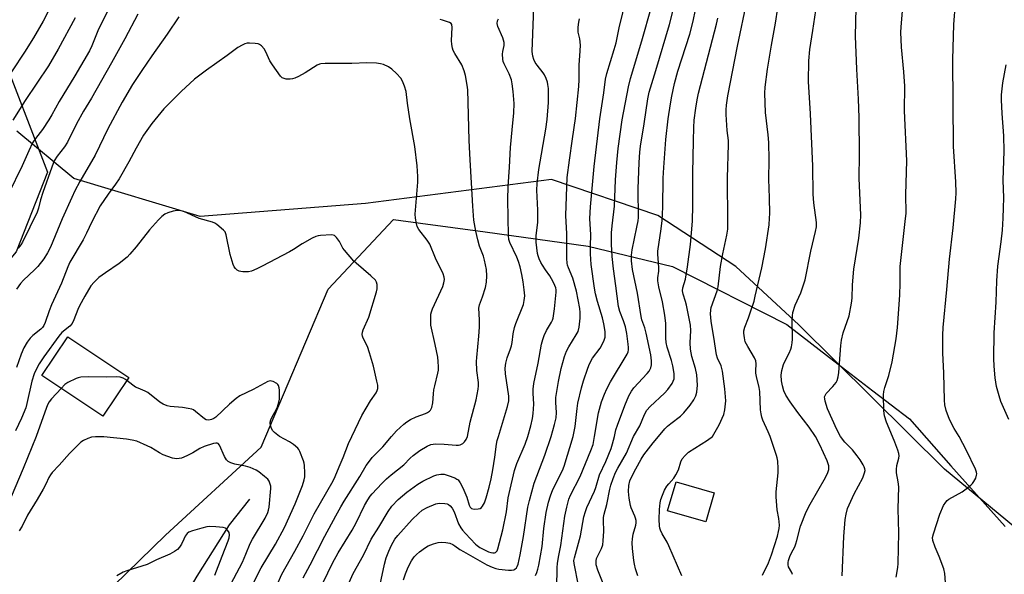
# Model space of a CAD drawing. Units: inches. Extents: x 1243770 to 1249770, y 569452 to 573452.
# Drawn here: x 1246712 to 1247062, y 572951 to 573148 of the extents above; entities that cross this region are included whole.
import ezdxf

# ---------------------------------------------------------------- set-up
doc = ezdxf.new("R2010")
doc.units = ezdxf.units.IN
doc.header["$MEASUREMENT"] = 0
for name, color, linetype in [('BLDG-Footprint', 5, 'Continuous'), ('HYDRO-Single Line Stream', 4, 'Continuous'), ('NTRL-Farm Land', 3, 'Continuous'), ('NTRL-Trees', 3, 'Continuous'), ('Undefined', 1, 'Continuous')]:
    doc.layers.add(name, color=color, linetype=linetype)

msp = doc.modelspace()

# ---------------------------------------------------------------- linework, layer by layer
at = {"layer": 'BLDG-Footprint'}
for points, elevation in [([(1246750.58, 573020.93), (1246741.35, 573007.16), (1246719.63, 573021.72), (1246728.87, 573035.49)], 634.35), ([(1246958.98, 572979.97), (1246956, 572969.62), (1246942.44, 572973.52), (1246945.42, 572983.86)], 659.12)]:
    msp.add_lwpolyline(points, close=True, dxfattribs=dict(at, elevation=elevation))
at = {"layer": 'HYDRO-Single Line Stream'}
msp.add_lwpolyline([(1246793.49, 572977.68), (1246786.3, 572968.57), (1246774.79, 572950.26), (1246769.01, 572940.38), (1246762.99, 572929.6), (1246758.34, 572920.45), (1246755.32, 572913.51), (1246752.27, 572903.49), (1246750.11, 572898.16), (1246747.7, 572893.37), (1246745.01, 572889.56), (1246741.91, 572886.15), (1246738.64, 572883.51), (1246735.35, 572879.71), (1246729.85, 572872.42), (1246715.59, 572851.57), (1246709.91, 572843.92)], dxfattribs=at)
at = {"layer": 'NTRL-Farm Land'}
msp.add_polyline3d([(1247085.45, 572951.67, 0), (1247041.02, 572988.36, 0), (1246989.13, 573039.71, 0), (1246966.7, 573060.48, 0), (1246938.91, 573078.66, 0), (1246901.13, 573091.48, 0), (1246834.89, 573082.94, 0), (1246775.96, 573078.33, 0), (1246730.96, 573091.88, 0), (1246710.65, 573108.64, 0)], dxfattribs=at)
at = {"layer": 'NTRL-Trees'}
msp.add_lwpolyline([(1246694.75, 573047.16), (1246675.2, 573046.98), (1246667.6, 573058.25), (1246657.61, 573079.52), (1246643.29, 573093.41), (1246620.72, 573102.52), (1246614.21, 573115.11), (1246614.64, 573122.49), (1246638.08, 573140.28), (1246661.52, 573180.65), (1246677.14, 573219.71), (1246683.62, 573231.88), (1246694.82, 573238.87), (1246721.45, 573234.05), (1246732.76, 573224.12), (1246731.4, 573211.03), (1246707.53, 573164.59), (1246704.05, 573139.41), (1246721.56, 573094.04), (1246710.48, 573065.75)], close=True, dxfattribs=at)
msp.add_lwpolyline([(1246692.65, 572895.63), (1246718.11, 572920.44), (1246722.12, 572924.35), (1246763.64, 572964.8), (1246797.69, 572996.16), (1246821.52, 573052.4), (1246844.87, 573077.21), (1246854.47, 573075.93), (1246877.49, 573072.87), (1246914.12, 573067.8), (1246944.15, 573060.56), (1246984.82, 573039.89), (1247001.65, 573026.92), (1247015.48, 573016.26), (1247028.51, 573006.22), (1247043.33, 572989.57), (1247062.61, 572967.92)], dxfattribs=at)
at = {"layer": 'Undefined'}
for points, elevation in [([(1246923.48, 573000), (1246924.02, 573002.35), (1246924.57, 573004.04), (1246927.21, 573011.02), (1246928.66, 573014.43), (1246929.62, 573016.11), (1246930.43, 573017.26), (1246935.09, 573022.39), (1246935.81, 573023.28), (1246936.4, 573024.43), (1246936.63, 573025.53), (1246936.68, 573026.91), (1246936.4, 573029), (1246934.83, 573036.79), (1246934.3, 573038.63), (1246933.25, 573041.55), (1246932.97, 573042.69), (1246931.66, 573051.01), (1246929.91, 573059.39), (1246929.58, 573062.55), (1246929.58, 573064.49), (1246929.79, 573066.48), (1246931.51, 573074.48), (1246931.94, 573076.79), (1246932.07, 573077.93), (1246931.95, 573088.18), (1246932.27, 573097.48), (1246932.5, 573101.22), (1246932.77, 573103.33), (1246934.1, 573111.36), (1246935.39, 573120.19), (1246935.85, 573122.61), (1246938.25, 573130.32), (1246943.13, 573146.72), (1246946.37, 573159.93)], 652), ([(1246724.03, 573155.67), (1246720.02, 573147.81), (1246716.63, 573141.91), (1246713.37, 573136.8), (1246704.47, 573123.58)], 648), ([(1246745.32, 573156.06), (1246740.48, 573146.49), (1246739.55, 573144.37), (1246737.43, 573139.08), (1246736.51, 573137.28), (1246731.34, 573128.44), (1246725.79, 573119.31), (1246723.15, 573114.51), (1246722.1, 573112.75), (1246719.88, 573109.26), (1246717.28, 573106.05), (1246716.31, 573104.59), (1246714.92, 573101.71), (1246712.63, 573096.35), (1246707.77, 573086.32)], 644), ([(1246908.81, 573000), (1246909.46, 573003.51), (1246910.21, 573009.96), (1246910.51, 573011.88), (1246911.79, 573017.27), (1246912.51, 573019.81), (1246913.98, 573024.3), (1246914.63, 573025.9), (1246915.71, 573027.83), (1246918.35, 573031.47), (1246919.13, 573032.68), (1246919.84, 573034.27), (1246920.14, 573035.39), (1246920.2, 573036.24), (1246920.15, 573037.34), (1246919.75, 573040.09), (1246919.26, 573042.26), (1246917.44, 573048.07), (1246916.74, 573050.78), (1246916.38, 573052.75), (1246915.2, 573061.25), (1246914.95, 573065.01), (1246914.92, 573067.91), (1246915.03, 573071.77), (1246914.73, 573077.65), (1246914.92, 573081.7), (1246916.27, 573096.06), (1246918.34, 573113.09), (1246919.69, 573122.33), (1246920.28, 573127.15), (1246920.76, 573129.18), (1246923.45, 573137.8), (1246924.09, 573140.13), (1246925.15, 573145.44), (1246927.74, 573156.26)], 648), ([(1246930.25, 573000), (1246932.55, 573003.8), (1246934.17, 573007.86), (1246935.04, 573009.4), (1246936.19, 573010.68), (1246941.32, 573015.42), (1246942.55, 573016.68), (1246944.05, 573018.89), (1246944.45, 573019.67), (1246944.7, 573020.48), (1246944.78, 573021.27), (1246944.76, 573022.36), (1246944.34, 573025.1), (1246943.81, 573026.98), (1246942.28, 573031.79), (1246941.9, 573033.39), (1246941.78, 573034.93), (1246941.78, 573040.16), (1246941.46, 573043.21), (1246940.64, 573047.87), (1246939.3, 573053.31), (1246938.97, 573055.37), (1246939, 573056.49), (1246939.25, 573058.85), (1246939.27, 573060.01), (1246939.21, 573061.76), (1246938.93, 573064.88), (1246938.94, 573065.92), (1246940.14, 573073.96), (1246940.45, 573076.89), (1246940.68, 573081.67), (1246940.85, 573092), (1246941.05, 573095.76), (1246941.78, 573105.7), (1246942.67, 573113.03), (1246943.44, 573118.43), (1246943.93, 573121.11), (1246944.92, 573125.68), (1246946.08, 573130.01), (1246950.29, 573143.26), (1246951.47, 573147.86), (1246953.22, 573156.07)], 654), ([(1246958.37, 573000), (1246960.77, 573004.07), (1246962.42, 573007.75), (1246962.81, 573009.44), (1246963.12, 573012.64), (1246963.08, 573014.08), (1246962.83, 573016.94), (1246962.02, 573023.29), (1246961.5, 573025.18), (1246960.24, 573027.82), (1246959.87, 573029.08), (1246958.91, 573035.34), (1246957.95, 573040.97), (1246957.78, 573042.43), (1246957.73, 573043.59), (1246957.8, 573045.03), (1246957.97, 573045.88), (1246960.03, 573051.88), (1246960.41, 573053.24), (1246961.31, 573060.51), (1246962.13, 573065.01), (1246963.52, 573071.69), (1246963.82, 573073.8), (1246963.88, 573076.39), (1246963.71, 573092.02), (1246964.16, 573103.99), (1246964.09, 573105.31), (1246963.68, 573108.89), (1246963.27, 573114.68), (1246963.24, 573116.34), (1246963.36, 573117.96), (1246963.88, 573121.31), (1246967.31, 573138.94), (1246970.72, 573155.4)], 658), ([(1246753.81, 573150.35), (1246749.11, 573141.56), (1246744.4, 573133.07), (1246737.29, 573120.45), (1246734.45, 573115.76), (1246731.88, 573111.25), (1246728.72, 573104.82), (1246727.64, 573103.14), (1246725.05, 573099.79), (1246724.03, 573098.07), (1246723.13, 573095.93), (1246719.91, 573086.87), (1246719.11, 573084.2), (1246718.41, 573081.33), (1246717.91, 573079.8), (1246712.73, 573069.2), (1246712.1, 573068.2), (1246711.18, 573067.06)], 642), ([(1246892.67, 573000), (1246893.77, 573003.8), (1246894.32, 573006.44), (1246894.59, 573008.19), (1246894.83, 573011.54), (1246894.55, 573015.4), (1246894.53, 573016.85), (1246894.75, 573018.83), (1246896.37, 573026.06), (1246897.56, 573032.8), (1246897.94, 573034.52), (1246898.43, 573035.88), (1246899.26, 573037.75), (1246901.07, 573040.73), (1246901.42, 573041.45), (1246901.66, 573042.16), (1246902.17, 573045.4), (1246902.73, 573051.36), (1246902.72, 573052.24), (1246902.59, 573052.94), (1246902.3, 573053.75), (1246901.68, 573055.07), (1246900.45, 573057.23), (1246898.91, 573059.34), (1246897.83, 573060.98), (1246897.28, 573061.96), (1246896.7, 573063.26), (1246896.33, 573064.33), (1246896.14, 573065.18), (1246895.57, 573069.19), (1246895.58, 573071.37), (1246896.17, 573076.31), (1246896.26, 573078.26), (1246896.23, 573080.53), (1246895.86, 573087.64), (1246895.92, 573090.01), (1246896.55, 573095.08), (1246899.03, 573109.43), (1246899.51, 573112.82), (1246900, 573118.89), (1246900.05, 573122.69), (1246900, 573123.86), (1246899.81, 573125.32), (1246899.61, 573126.16), (1246899.14, 573127.46), (1246898.57, 573128.73), (1246898.14, 573129.46), (1246895.92, 573132.21), (1246895.29, 573133.17), (1246894.8, 573134.25), (1246894.43, 573135.37), (1246894.27, 573136.24), (1246894.22, 573137.08), (1246894.41, 573143.39), (1246894.83, 573152.78)], 644), ([(1246916.41, 573000), (1246917.81, 573008.41), (1246918.91, 573012.3), (1246919.93, 573015.09), (1246920.74, 573016.96), (1246922.06, 573019.4), (1246927.98, 573029.33), (1246928.34, 573030.09), (1246928.51, 573030.81), (1246928.52, 573031.67), (1246928.39, 573032.83), (1246927.85, 573036.61), (1246927.41, 573039.06), (1246926.76, 573041.16), (1246925.4, 573044.44), (1246924.91, 573046.24), (1246924.01, 573053.66), (1246923.11, 573059.73), (1246922.7, 573064.07), (1246922.47, 573068.46), (1246922.48, 573072.5), (1246922.69, 573075.04), (1246923.54, 573082.04), (1246923.85, 573091.37), (1246924.29, 573097.55), (1246924.83, 573102.56), (1246926.27, 573112.67), (1246928.46, 573124.44), (1246929.25, 573127.5), (1246933.19, 573140.8), (1246936.68, 573153.02)], 650), ([(1246978.92, 573000), (1246978.25, 573001.69), (1246976.32, 573005.8), (1246975.96, 573006.9), (1246975.7, 573008.03), (1246975.53, 573009.48), (1246975.22, 573016.04), (1246974.98, 573017.38), (1246974.03, 573021.33), (1246973.83, 573022.48), (1246973.8, 573023.32), (1246973.96, 573025.82), (1246973.86, 573026.91), (1246973.41, 573027.97), (1246970.97, 573031.98), (1246970.07, 573033.72), (1246969.75, 573035.07), (1246969.61, 573036.75), (1246969.61, 573037.59), (1246969.91, 573038.94), (1246971.23, 573042.27), (1246971.83, 573043.95), (1246973.2, 573048.21), (1246973.64, 573049.93), (1246975.97, 573060.01), (1246977.24, 573066.74), (1246978.53, 573075.37), (1246978.76, 573077.66), (1246978.82, 573079.4), (1246978.73, 573084.94), (1246978.42, 573091.61), (1246978.55, 573098.47), (1246978.51, 573104.7), (1246978.29, 573107.36), (1246977.24, 573115.39), (1246977.09, 573122.27), (1246977.18, 573124.35), (1246977.99, 573130.78), (1246979.41, 573139.35), (1246980.83, 573147.16), (1246981.64, 573152.63)], 660), ([(1246995.04, 573000), (1246992.83, 573003.31), (1246988.84, 573008.53), (1246986.1, 573012.3), (1246984.56, 573014.74), (1246983.86, 573016.21), (1246983.32, 573017.97), (1246982.98, 573019.85), (1246982.9, 573021.76), (1246983.09, 573023.42), (1246983.7, 573025.61), (1246984.13, 573026.65), (1246985.69, 573029.65), (1246986.25, 573031.04), (1246986.5, 573031.88), (1246986.74, 573033.27), (1246986.88, 573034.67), (1246986.8, 573041.3), (1246986.88, 573042.97), (1246987.06, 573044.08), (1246987.79, 573046.78), (1246989.92, 573051.11), (1246991.38, 573055.75), (1246993.44, 573066.01), (1246995.13, 573072.93), (1246995.43, 573074.64), (1246995.4, 573076.19), (1246994.5, 573083.14), (1246994.2, 573086.26), (1246994.12, 573096.17), (1246993.36, 573114.87), (1246992.63, 573126.4), (1246992.66, 573133.71), (1246993.03, 573137.73), (1246994.19, 573144.57), (1246995.17, 573151.67)], 662), ([(1247003.99, 573000), (1247002.67, 573002.43), (1246999.35, 573009.8), (1246998.54, 573012.52), (1246998.38, 573013.33), (1246998.34, 573014.11), (1246998.48, 573014.59), (1246998.92, 573015.27), (1247001.31, 573017.83), (1247002.39, 573019.17), (1247002.77, 573019.9), (1247003.13, 573021.17), (1247003.35, 573022.82), (1247004.13, 573032.32), (1247004.35, 573034.33), (1247004.99, 573036.83), (1247007.07, 573042.95), (1247007.91, 573047.44), (1247008.11, 573049.26), (1247008.31, 573053.93), (1247008.74, 573059.56), (1247010.51, 573070.55), (1247011.16, 573076.05), (1247011.19, 573078.86), (1247010.58, 573091.79), (1247010.73, 573100.33), (1247010.68, 573113.55), (1247010.38, 573120.14), (1247009.75, 573130.71), (1247009.28, 573142.51), (1247009.51, 573152.61)], 664), ([(1246731.5, 573149.03), (1246725.35, 573137.91), (1246721.96, 573132.01), (1246713.65, 573119.57), (1246709.28, 573112.55)], 646), ([(1246768.37, 573149.42), (1246764.24, 573143.27), (1246758.72, 573135.55), (1246755.16, 573130.31), (1246751.9, 573125.26), (1246748.21, 573118.97), (1246743.11, 573109.52), (1246738.53, 573100.11), (1246733.18, 573090.78), (1246731.36, 573087.4), (1246730.24, 573085.06), (1246726.88, 573077.48), (1246722.67, 573067.39), (1246721.65, 573065.4), (1246720.27, 573063.29), (1246718.16, 573060.54), (1246716.98, 573059.29), (1246713.12, 573055.65), (1246711.95, 573054.4), (1246710.58, 573052.49)], 640), ([(1246871.11, 573000), (1246872.06, 573005.07), (1246874.27, 573013.04), (1246875, 573016.87), (1246875.07, 573018.04), (1246875.03, 573019.21), (1246874.48, 573023.42), (1246874.36, 573026.66), (1246874.45, 573028.1), (1246875.26, 573035.72), (1246875.48, 573038.92), (1246875.47, 573041.48), (1246875.17, 573045.62), (1246875.42, 573046.91), (1246876.55, 573049.69), (1246877.57, 573052.97), (1246877.9, 573054.93), (1246878.09, 573057.19), (1246877.93, 573059.39), (1246877.26, 573062.77), (1246876.88, 573064.16), (1246875.48, 573067.75), (1246874.84, 573069.98), (1246874.16, 573073.08), (1246873.48, 573077.05), (1246873.07, 573081.93), (1246871.95, 573100.67), (1246871.76, 573105.54), (1246871.29, 573123.36), (1246871.09, 573125.06), (1246870.4, 573128.53), (1246869.93, 573130.19), (1246869.1, 573132.27), (1246866.63, 573136.33), (1246866.09, 573137.38), (1246865.79, 573138.19), (1246865.54, 573139.55), (1246865.42, 573140.94), (1246865.7, 573145.61), (1246865.59, 573146.66), (1246865.38, 573147.02), (1246864.8, 573147.42), (1246862.28, 573148.17), (1246861.47, 573148.49)], 640), ([(1246882.19, 573000), (1246885.44, 573010.7), (1246885.88, 573012.65), (1246885.85, 573014.34), (1246884.74, 573022.23), (1246884.63, 573024.29), (1246884.78, 573026.06), (1246885.29, 573027.93), (1246886.48, 573031.17), (1246886.81, 573032.28), (1246887.03, 573033.42), (1246887.4, 573036.49), (1246887.87, 573038.81), (1246888.34, 573040.15), (1246891.06, 573046.93), (1246891.39, 573048.35), (1246891.53, 573050.11), (1246891.4, 573052.16), (1246891.04, 573055.07), (1246890.57, 573057.62), (1246889.89, 573060.4), (1246889.32, 573062.23), (1246888.72, 573063.79), (1246886.24, 573069.06), (1246885.92, 573070.12), (1246885.74, 573071.52), (1246885.54, 573084.41), (1246885.62, 573089.02), (1246886.08, 573095.91), (1246886.45, 573102.9), (1246887.02, 573109.17), (1246887.7, 573115.24), (1246887.76, 573118.55), (1246887.41, 573122.87), (1246887.07, 573125.54), (1246886.79, 573126.99), (1246886.01, 573129.05), (1246884.21, 573132.72), (1246883.92, 573133.54), (1246883.73, 573134.38), (1246883.58, 573136.08), (1246883.72, 573137.03), (1246884.23, 573139.18), (1246884.17, 573140.27), (1246883.69, 573141.9), (1246881.97, 573145.92), (1246881.71, 573147), (1246881.87, 573148.02), (1246882.23, 573148.73)], 642), ([(1246900.95, 573000), (1246902.17, 573004.23), (1246902.71, 573006.58), (1246902.85, 573008.54), (1246902.63, 573012.1), (1246902.66, 573013.86), (1246903.54, 573019.54), (1246904.52, 573024.19), (1246905.7, 573028.45), (1246906.42, 573030.33), (1246907.21, 573031.87), (1246909.9, 573036.13), (1246910.52, 573037.35), (1246910.89, 573038.93), (1246911.27, 573042.06), (1246911.29, 573044.11), (1246911.19, 573045.57), (1246910.03, 573051.7), (1246908.63, 573056.4), (1246907.1, 573059.98), (1246906.77, 573060.99), (1246906.62, 573061.7), (1246906.52, 573063.4), (1246906.59, 573072.09), (1246906.14, 573078.65), (1246906.7, 573092.24), (1246907.45, 573098.32), (1246908.61, 573105.91), (1246909.6, 573113.15), (1246910.8, 573124.55), (1246910.92, 573127.12), (1246910.96, 573132.15), (1246911.34, 573137.34), (1246911.37, 573139.34), (1246911.22, 573141.59), (1246910.56, 573143.99), (1246910.58, 573145.73), (1246910.78, 573147.49), (1246911.01, 573148.65)], 646), ([(1246939.18, 573000), (1246941.4, 573002.66), (1246942.39, 573003.71), (1246943.54, 573004.65), (1246947.01, 573007.21), (1246948.24, 573008.43), (1246950.47, 573011.17), (1246951.75, 573012.98), (1246952.52, 573014.46), (1246952.88, 573015.78), (1246953.02, 573018.21), (1246952.82, 573021.96), (1246952.32, 573024.15), (1246951.03, 573028.43), (1246950.55, 573031.02), (1246950.49, 573033.36), (1246950.69, 573037.7), (1246950.55, 573039.58), (1246949.16, 573046.69), (1246948.81, 573048.02), (1246947.93, 573050.68), (1246947.74, 573051.81), (1246947.89, 573052.89), (1246948.78, 573056.05), (1246949.52, 573060.36), (1246950.54, 573068.39), (1246951.28, 573076.62), (1246951.45, 573082.22), (1246951.39, 573093.74), (1246951.7, 573105.21), (1246951.75, 573110.04), (1246951.92, 573112.63), (1246952.49, 573116.94), (1246952.98, 573119.89), (1246953.46, 573122.19), (1246959.78, 573146.79), (1246960.26, 573148.97)], 656), ([(1246844.08, 573000), (1246845.9, 573001.97), (1246848.45, 573004.34), (1246849.56, 573005.24), (1246850.82, 573005.97), (1246852.93, 573007), (1246856.19, 573008.14), (1246856.96, 573008.49), (1246857.66, 573008.98), (1246858.04, 573009.38), (1246858.49, 573010.31), (1246858.83, 573011.94), (1246859.04, 573015.19), (1246859.21, 573016.61), (1246859.5, 573017.99), (1246860.66, 573022.47), (1246860.85, 573023.61), (1246860.89, 573024.74), (1246860.78, 573026.71), (1246860.56, 573028.25), (1246859.69, 573032.72), (1246858.17, 573039.58), (1246858.07, 573041.29), (1246858.15, 573043.56), (1246858.31, 573044.38), (1246858.7, 573045.43), (1246862.38, 573053.33), (1246862.77, 573054.73), (1246862.92, 573055.88), (1246862.86, 573056.74), (1246862.51, 573057.85), (1246859.72, 573063.42), (1246857.71, 573068.42), (1246856.85, 573069.85), (1246853.85, 573073.63), (1246853.27, 573074.73), (1246852.98, 573075.81), (1246852.67, 573077.76), (1246852.57, 573079.17), (1246853.46, 573090.52), (1246853.44, 573092.57), (1246853.26, 573096.35), (1246852.39, 573103.19), (1246850.58, 573113.13), (1246849.77, 573118.72), (1246849.28, 573122.82), (1246848.75, 573124.72), (1246848.02, 573126.54), (1246847.46, 573127.51), (1246845.93, 573129.22), (1246844.26, 573130.81), (1246843.05, 573131.56), (1246841.21, 573132.38), (1246840.13, 573132.7), (1246838.72, 573132.85), (1246835.28, 573132.97), (1246829.99, 573132.84), (1246820.47, 573132.79), (1246819, 573132.7), (1246818.44, 573132.58), (1246817.68, 573132.25), (1246813.33, 573129.44), (1246811.01, 573128.15), (1246809.7, 573127.51), (1246808.88, 573127.27), (1246808.05, 573127.2), (1246806.64, 573127.25), (1246805.83, 573127.4), (1246805.18, 573127.71), (1246804.58, 573128.28), (1246801.68, 573132.29), (1246800.78, 573133.77), (1246799.41, 573136.97), (1246798.76, 573137.95), (1246797.81, 573139.07), (1246797.15, 573139.58), (1246796.65, 573139.77), (1246795.55, 573139.95), (1246793.54, 573140.06), (1246792.7, 573140.01), (1246791.9, 573139.8), (1246790.88, 573139.31), (1246789.4, 573138.43), (1246785.53, 573135.58), (1246778.27, 573130.45), (1246773.97, 573127.15), (1246769.16, 573122.81), (1246763.08, 573116.62), (1246758.76, 573111.42), (1246755.85, 573107.3), (1246753.16, 573102.63), (1246750.63, 573097.79), (1246747.13, 573091.66), (1246745.86, 573089.81), (1246743.16, 573086.31), (1246740.39, 573082.07), (1246737.4, 573076.44), (1246735.55, 573072.42), (1246734.36, 573070.03), (1246729.58, 573061.99), (1246728.86, 573060.39), (1246726.56, 573054.57), (1246723.05, 573046.87), (1246722.2, 573044.68), (1246720.77, 573040.51), (1246720.31, 573039.48), (1246719.87, 573038.82), (1246719.28, 573038.19), (1246716.4, 573035.89), (1246715.44, 573034.94), (1246714.41, 573033.57), (1246713.21, 573031.58), (1246712.22, 573029.24), (1246710.57, 573024.51)], 638), ([(1246829.98, 573000), (1246833.57, 573007.45), (1246836.68, 573012.67), (1246838.67, 573015.55), (1246839.06, 573016.3), (1246839.28, 573017.11), (1246839.25, 573018.25), (1246838.94, 573019.72), (1246837.67, 573024.97), (1246836.29, 573029.82), (1246835.53, 573032.06), (1246834.01, 573034.93), (1246833.76, 573035.73), (1246833.69, 573036.27), (1246833.77, 573037.09), (1246834.03, 573037.91), (1246836.02, 573042.52), (1246838.76, 573051.46), (1246838.95, 573052.61), (1246838.95, 573054.06), (1246838.81, 573054.88), (1246838.43, 573055.59), (1246836.8, 573057.19), (1246834.18, 573059.49), (1246831.52, 573061.65), (1246830.69, 573062.44), (1246827.31, 573066.36), (1246826.82, 573067.08), (1246825.55, 573069.42), (1246824.57, 573070.81), (1246824.2, 573071.2), (1246823.78, 573071.5), (1246823.28, 573071.66), (1246822.72, 573071.72), (1246818.86, 573071.59), (1246817.99, 573071.48), (1246817.17, 573071.22), (1246815.88, 573070.58), (1246812.33, 573068.59), (1246809.18, 573066.51), (1246807.75, 573065.68), (1246798.06, 573060.6), (1246796.19, 573059.69), (1246794.3, 573058.9), (1246793.19, 573058.62), (1246791.22, 573058.59), (1246790.4, 573058.69), (1246789.88, 573058.84), (1246789.19, 573059.23), (1246788.59, 573059.77), (1246788.11, 573060.42), (1246787.77, 573061.19), (1246786.68, 573064.76), (1246785.25, 573071.75), (1246784.84, 573072.81), (1246784.32, 573073.45), (1246781.85, 573075.44), (1246781.14, 573075.93), (1246780.39, 573076.32), (1246775.67, 573077.59), (1246770.2, 573080.04), (1246769.15, 573080.29), (1246767.78, 573080.41), (1246766.4, 573080.22), (1246764.46, 573079.6), (1246763.41, 573079.13), (1246762.34, 573078.36), (1246761.1, 573077.12), (1246757.89, 573073.56), (1246753.2, 573067.55), (1246750.97, 573064.87), (1246750, 573063.81), (1246747.15, 573061.55), (1246742.29, 573058.25), (1246739.93, 573056.56), (1246738.21, 573054.93), (1246737.07, 573053.59), (1246734.87, 573049.93), (1246732.98, 573046.51), (1246732.39, 573045.2), (1246730.97, 573041.5), (1246730.34, 573040.26), (1246729.52, 573039.24), (1246726.75, 573036.96), (1246725.59, 573035.72), (1246720.26, 573028.29), (1246718.6, 573025.81), (1246717.91, 573024.58), (1246716.89, 573022.34), (1246716.05, 573019.7), (1246714.29, 573011.75), (1246713.87, 573010.21), (1246712.31, 573006.52), (1246710.23, 573002.03)], 636), ([(1246749.91, 573019.92), (1246749.33, 573020.32), (1246748.56, 573020.7), (1246747.47, 573021.04), (1246746.34, 573021.25), (1246742.65, 573021.13), (1246736.12, 573021.17), (1246733.45, 573021.04), (1246732.58, 573020.89), (1246731.8, 573020.61), (1246728.82, 573019.16), (1246727.84, 573018.43), (1246726.52, 573017.11)], 634), ([(1246726.52, 573017.11), (1246723.09, 573013.37), (1246722.23, 573012.31), (1246721.68, 573011.43), (1246721.21, 573010.31), (1246717.62, 573000)], 634), ([(1246804.18, 573000), (1246802.41, 573001.41), (1246801.76, 573002.13), (1246801.28, 573003.13), (1246800.95, 573004.47), (1246800.95, 573005.1), (1246801.17, 573005.92), (1246801.63, 573006.98), (1246802.98, 573009.47), (1246803.46, 573010.5), (1246803.99, 573012.15), (1246804.2, 573013.28), (1246804.17, 573016.48), (1246804.1, 573017.33), (1246803.92, 573018.1), (1246803.64, 573018.53), (1246803.23, 573018.88), (1246801.95, 573019.54), (1246801.42, 573019.71), (1246800.88, 573019.77), (1246800.09, 573019.57), (1246794.86, 573016.66), (1246790.12, 573014.45), (1246788.76, 573013.48), (1246786.36, 573011.48), (1246781.5, 573006.91), (1246780.79, 573006.42), (1246780.04, 573006.02), (1246779.55, 573005.86), (1246778.86, 573005.79), (1246778.15, 573005.95), (1246777.47, 573006.29), (1246774.27, 573008.93), (1246773.54, 573009.41), (1246773.03, 573009.65), (1246771.68, 573010), (1246769.73, 573010.32), (1246765.31, 573010.62), (1246764.19, 573010.92), (1246762.83, 573011.45), (1246761.62, 573012.23), (1246757.35, 573015.62), (1246756.35, 573016.17), (1246753.84, 573017.13), (1246752.99, 573017.55), (1246752.05, 573018.2), (1246749.91, 573019.92)], 634), ([(1246717.62, 573000), (1246712.98, 572988.55), (1246704.66, 572969.2)], 634), ([(1246785.92, 572945.6), (1246791.05, 572955.26), (1246792.29, 572958.02), (1246793.82, 572961.86), (1246794.59, 572963.45), (1246799.11, 572970.9), (1246800.08, 572972.86), (1246800.36, 572973.77), (1246800.54, 572974.86), (1246801.17, 572981.48), (1246801.11, 572982.29), (1246800.83, 572983.35), (1246800.51, 572984.09), (1246800.02, 572984.75), (1246798.94, 572985.72), (1246796.86, 572987.36), (1246795.9, 572987.97), (1246794.9, 572988.47), (1246793.81, 572988.88), (1246792.1, 572989.38), (1246788.33, 572990.15), (1246786.95, 572990.6), (1246785.94, 572991.08), (1246785.35, 572991.63), (1246784.63, 572992.82), (1246782.91, 572996.88), (1246782.42, 572997.43), (1246782, 572997.58), (1246781.53, 572997.6), (1246780.74, 572997.49), (1246777.37, 572996.44), (1246775.83, 572995.71), (1246773.37, 572994.15), (1246771.26, 572993.1), (1246769.3, 572992.31), (1246768.45, 572992.08), (1246767.6, 572991.98), (1246766.18, 572992.26), (1246762.81, 572993.47), (1246761.49, 572994.16), (1246758.42, 572996.02), (1246757.13, 572996.69), (1246753.43, 572998.3), (1246751.76, 572998.72), (1246749.74, 572999), (1246741.65, 572999.84), (1246738.7, 572999.91), (1246737.26, 572999.74), (1246735.92, 572999.29), (1246734.38, 572998.59), (1246733.45, 572997.9), (1246729.42, 572993.95), (1246725.78, 572989.76), (1246723.31, 572987.16), (1246722.67, 572986.36), (1246722.14, 572985.42), (1246721.02, 572983.01), (1246720.04, 572981.18), (1246717.98, 572977.59), (1246714.51, 572971.91), (1246712.54, 572968.06), (1246711.58, 572966.42)], 632), ([(1246794.01, 572945.97), (1246797.64, 572953.22), (1246802.78, 572961.61), (1246806.02, 572967.62), (1246809.81, 572975.95), (1246812.4, 572982.53), (1246813.01, 572984.49), (1246813.22, 572985.64), (1246813.26, 572987.08), (1246813.17, 572989.66), (1246813.06, 572990.51), (1246812.82, 572991.35), (1246811.49, 572994.62), (1246811.08, 572995.38), (1246810.74, 572995.83), (1246809.2, 572997.13), (1246807.75, 572998.11), (1246804.18, 573000)], 634), ([(1246803.28, 572946.91), (1246805.11, 572950.91), (1246809.72, 572959.1), (1246812.65, 572964.66), (1246816.54, 572972.4), (1246823.35, 572984.18), (1246824.08, 572985.75), (1246825.43, 572989.13), (1246826.92, 572992.44), (1246828.85, 572997.45), (1246829.98, 573000)], 636), ([(1246812.66, 572949.63), (1246815.15, 572954.24), (1246820.34, 572964.47), (1246824.33, 572971.68), (1246826.02, 572974.91), (1246827.27, 572977), (1246832.81, 572985.72), (1246835.08, 572989.59), (1246835.89, 572990.74), (1246837.27, 572992.5), (1246840.97, 572996.26), (1246844.08, 573000)], 638), ([(1246819.76, 572947.94), (1246823.08, 572954.88), (1246825.11, 572958.51), (1246830.13, 572966.63), (1246831.51, 572969.25), (1246834.5, 572975.41), (1246835.69, 572977.43), (1246836.52, 572978.67), (1246837.27, 572979.58), (1246840.7, 572983.25), (1246842.33, 572984.85), (1246844.04, 572986.37), (1246848.47, 572989.94), (1246850.8, 572992.27), (1246851.86, 572993.18), (1246854.2, 572994.95), (1246856.85, 572996.57), (1246858.12, 572997.11), (1246858.92, 572997.3), (1246859.76, 572997.38), (1246862.89, 572997.27), (1246867.17, 572996.89), (1246868.01, 572996.89), (1246868.53, 572996.97), (1246869.45, 572997.45), (1246870.12, 572998.05), (1246870.72, 572998.91), (1246871.11, 573000)], 640), ([(1246828.98, 572948.04), (1246830.46, 572951.19), (1246834.09, 572957.66), (1246836.89, 572963.47), (1246839.55, 572967.74), (1246842.86, 572973.32), (1246844.17, 572975.15), (1246846.5, 572977.54), (1246849.59, 572980.1), (1246853.53, 572982.96), (1246855.23, 572984.04), (1246859.17, 572985.98), (1246860.26, 572986.38), (1246861.72, 572986.56), (1246862.9, 572986.51), (1246864.26, 572986.14), (1246866.66, 572985.22), (1246867.39, 572984.82), (1246867.79, 572984.51), (1246868.61, 572983.52), (1246869.52, 572981.67), (1246870.92, 572978.4), (1246871.76, 572975.49), (1246872.1, 572974.79), (1246872.57, 572974.39), (1246873.05, 572974.22), (1246873.59, 572974.14), (1246874.97, 572974.16), (1246875.72, 572974.38), (1246876.13, 572974.71), (1246876.48, 572975.14), (1246877.2, 572976.4), (1246877.78, 572978.08), (1246878.85, 572981.89), (1246879.58, 572984.95), (1246880.23, 572988.14), (1246880.92, 572992.64), (1246881.48, 572997.19), (1246881.76, 572998.52), (1246882.19, 573000)], 642), ([(1246840.09, 572947.3), (1246841.63, 572954.46), (1246842.25, 572956.72), (1246843.1, 572959.18), (1246844.1, 572961.33), (1246845.28, 572963.38), (1246846.4, 572964.76), (1246851.49, 572970.43), (1246853.75, 572972.59), (1246855.04, 572973.69), (1246856.78, 572974.66), (1246859.92, 572976.04), (1246861.04, 572976.24), (1246863.12, 572976.13), (1246863.96, 572975.94), (1246864.44, 572975.71), (1246865.05, 572975.23), (1246865.74, 572974.44), (1246866.39, 572973.2), (1246868.01, 572968.92), (1246868.76, 572967.5), (1246869.36, 572966.66), (1246870.4, 572965.44), (1246873.99, 572961.69), (1246874.63, 572961.12), (1246875.56, 572960.48), (1246878.68, 572958.95), (1246879.43, 572958.68), (1246880.23, 572958.51), (1246880.73, 572958.52), (1246881.17, 572958.68), (1246881.69, 572959.25), (1246881.99, 572959.95), (1246883.69, 572966.71), (1246885.09, 572973.14), (1246885.7, 572978.08), (1246885.97, 572979.66), (1246887.92, 572987.88), (1246888.74, 572990.39), (1246891.68, 572997.28), (1246892.67, 573000)], 644), ([(1246848.39, 572948.9), (1246849.13, 572951.06), (1246850.06, 572953.44), (1246851.26, 572955.68), (1246852.18, 572957.09), (1246852.96, 572957.92), (1246854.08, 572958.85), (1246856.18, 572960.43), (1246857.18, 572961.02), (1246859.1, 572961.75), (1246860.78, 572962.22), (1246861.95, 572962.29), (1246863.42, 572962.18), (1246864.87, 572961.94), (1246865.93, 572961.53), (1246866.67, 572961.09), (1246868.48, 572959.76), (1246869.71, 572959.02), (1246878.11, 572954.24), (1246879.94, 572953.39), (1246881.28, 572952.97), (1246882.38, 572952.72), (1246885.77, 572952.36), (1246886.85, 572952.38), (1246887.61, 572952.5), (1246888.07, 572952.7), (1246888.63, 572953.22), (1246888.89, 572953.69), (1246889.16, 572954.48), (1246889.95, 572957.87), (1246891.15, 572964.38), (1246892.69, 572974.85), (1246893.19, 572977.13), (1246894.9, 572983.31), (1246898.7, 572993.27), (1246900.95, 573000)], 646), ([(1246895.4, 572950.52), (1246895.88, 572951.57), (1246896.23, 572952.68), (1246896.53, 572954.11), (1246897.73, 572960.81), (1246898.4, 572967.27), (1246899.16, 572972.91), (1246899.99, 572976.65), (1246900.7, 572978.8), (1246901.61, 572981.16), (1246904.97, 572987.89), (1246905.63, 572989.44), (1246908.81, 573000)], 648), ([(1246902.92, 572946.03), (1246903.08, 572953.34), (1246903.2, 572954.74), (1246903.57, 572957), (1246904.4, 572961.17), (1246905.8, 572971.59), (1246906.5, 572974.86), (1246907.25, 572977.61), (1246907.8, 572979.13), (1246911.24, 572985.72), (1246915.11, 572995.02), (1246915.86, 572997.12), (1246916.41, 573000)], 650), ([(1246910.67, 572946.97), (1246909.13, 572954.71), (1246909.09, 572955.79), (1246909.24, 572956.82), (1246910.36, 572960.64), (1246911.37, 572964.61), (1246912.64, 572971.35), (1246913.14, 572973.29), (1246913.69, 572974.65), (1246916.44, 572980.5), (1246916.89, 572981.82), (1246918.15, 572986.36), (1246920.39, 572991.13), (1246922.28, 572995.7), (1246922.83, 572997.31), (1246923.48, 573000)], 652), ([(1246920.37, 572945.28), (1246917.58, 572952.35), (1246917.02, 572954.28), (1246916.94, 572954.84), (1246916.95, 572955.69), (1246917.1, 572956.52), (1246917.3, 572957.04), (1246918.89, 572960.07), (1246919.31, 572961.39), (1246919.48, 572962.81), (1246919.71, 572966.24), (1246919.57, 572970.07), (1246919.64, 572971.19), (1246919.85, 572972.32), (1246920.73, 572975.74), (1246921.81, 572981.23), (1246922.16, 572982.63), (1246923.02, 572985.05), (1246923.9, 572987.16), (1246924.68, 572988.69), (1246927.76, 572994.07), (1246930.25, 573000)], 654), ([(1246931.77, 572950.34), (1246930.97, 572952.8), (1246930.58, 572954.46), (1246930.36, 572955.86), (1246929.9, 572960.13), (1246929.79, 572962.14), (1246929.89, 572963.54), (1246930.14, 572965.21), (1246931.11, 572968.36), (1246931.2, 572969.2), (1246931.18, 572970.04), (1246931.02, 572970.85), (1246930.75, 572971.63), (1246929.49, 572974.53), (1246929.21, 572975.36), (1246928.74, 572977.99), (1246928.48, 572980.36), (1246928.64, 572982.55), (1246929.01, 572984.21), (1246929.63, 572985.71), (1246931.1, 572988.48), (1246932.98, 572991.85), (1246934.01, 572993.49), (1246937.23, 572997.67), (1246939.18, 573000)], 656), ([(1246947.47, 572950.32), (1246942.87, 572961.1), (1246942.24, 572962.36), (1246940.48, 572965.35), (1246939.9, 572966.58), (1246939.64, 572967.34), (1246939.48, 572968.18), (1246939.37, 572970.42), (1246939.59, 572974.02), (1246939.83, 572976.38), (1246940.05, 572977.53), (1246940.58, 572979.13), (1246941.37, 572980.89), (1246942.18, 572982.28), (1246942.83, 572983.16), (1246944.63, 572985.09), (1246945.4, 572986.28), (1246946.26, 572988.06), (1246947.19, 572990.99), (1246947.65, 572991.97), (1246948.7, 572993.24), (1246949.92, 572994.36), (1246956.57, 572998.66), (1246958.37, 573000)], 658), ([(1246976.27, 572950.56), (1246978.34, 572954.97), (1246979.44, 572957.84), (1246981.57, 572964.5), (1246981.96, 572966.13), (1246982.13, 572967.24), (1246982.21, 572968.42), (1246982.17, 572969.59), (1246982.02, 572970.77), (1246981.4, 572973.84), (1246981.06, 572978.5), (1246981.13, 572980.27), (1246981.82, 572987.08), (1246981.81, 572988.55), (1246981.62, 572991.18), (1246981.46, 572992.33), (1246981.24, 572993.19), (1246978.92, 573000)], 660), ([(1246986.95, 572950.84), (1246986.64, 572951.57), (1246985.52, 572953.52), (1246985.33, 572954.25), (1246985.31, 572955.05), (1246985.47, 572955.87), (1246985.96, 572957.21), (1246986.55, 572958.53), (1246987.68, 572960.73), (1246988.12, 572961.81), (1246988.48, 572962.95), (1246989.74, 572968.09), (1246991.81, 572973.19), (1246993.14, 572975.9), (1246998.65, 572985.33), (1246999.5, 572987.16), (1246999.84, 572988.22), (1246999.88, 572988.75), (1246999.79, 572989.54), (1246999.25, 572991.36), (1246996.66, 572997.02), (1246995.04, 573000)], 662), ([(1247004.53, 572950.35), (1247005.22, 572964.36), (1247005.69, 572970.43), (1247005.99, 572972.35), (1247006.52, 572974.34), (1247008.82, 572979.5), (1247012, 572985.23), (1247012.59, 572987.09), (1247012.72, 572987.89), (1247012.71, 572988.41), (1247012.47, 572989.18), (1247012.07, 572989.92), (1247011, 572991.61), (1247009.94, 572993.06), (1247008.27, 572995.17), (1247005.55, 572998), (1247003.99, 573000)], 664), ([(1247023.81, 572949.89), (1247024.37, 572953.32), (1247024.5, 572954.76), (1247024.71, 572965.69), (1247024.57, 572974.16), (1247024.71, 572982.06), (1247024.53, 572983.84), (1247023.96, 572986.98), (1247023.88, 572988.27), (1247024.04, 572989.61), (1247024.81, 572992.2), (1247024.91, 572993.1), (1247024.77, 572993.94), (1247024.41, 572995.05), (1247023.35, 572997.93), (1247022.49, 573000)], 666), ([(1247041.36, 572948), (1247041.14, 572951.17), (1247040.81, 572952.86), (1247039.17, 572957.2), (1247037.72, 572960.54), (1247036.91, 572962.98), (1247036.8, 572963.98), (1247037.05, 572965.34), (1247039.38, 572972.34), (1247040.72, 572975.36), (1247041.45, 572976.65), (1247041.92, 572977.19), (1247042.51, 572977.67), (1247047.3, 572980.28), (1247048.77, 572981.31), (1247050.42, 572982.59), (1247051.04, 572983.21), (1247051.51, 572983.9), (1247052.13, 572985.17), (1247052.47, 572986.21), (1247052.51, 572986.71), (1247052.43, 572987.22), (1247052.02, 572988.29), (1247048.83, 572995.04), (1247046.24, 573000)], 668), ([(1246781.18, 572950.59), (1246783.78, 572957.37), (1246785.98, 572962.81), (1246786.32, 572963.92), (1246786.39, 572965.01), (1246786.26, 572965.78), (1246785.72, 572966.66), (1246784.94, 572967.31), (1246784.14, 572967.56), (1246781.51, 572967.83), (1246779.16, 572967.93), (1246778.3, 572967.82), (1246776.61, 572967.39), (1246773.23, 572966.44), (1246771.92, 572965.91), (1246771.3, 572965.39), (1246770.66, 572964.47), (1246770.11, 572963.47), (1246769.27, 572961.58), (1246768.66, 572960.6), (1246767.93, 572959.77), (1246766.88, 572959), (1246765.14, 572958.12), (1246760.41, 572956.04), (1246757.08, 572954.4), (1246749.82, 572952.16), (1246748.5, 572951.66), (1246746.26, 572950.34)], 630)]:
    msp.add_lwpolyline(points, dxfattribs=dict(at, elevation=elevation))
for points in [[(1247046.24, 573000, 668), (1247044.44, 573002.84, 668), (1247042.81, 573006.03, 668), (1247041.64, 573009.26, 668), (1247041.17, 573011.21, 668), (1247041.04, 573012.92, 668), (1247040.79, 573022.55, 668), (1247040.44, 573029.77, 668), (1247040.44, 573036.11, 668), (1247040.6, 573038.75, 668), (1247041.9, 573052.33, 668), (1247042.8, 573063.16, 668), (1247044.05, 573074.26, 668), (1247045.09, 573084.58, 668), (1247045.22, 573086.74, 668), (1247045.08, 573090.7, 668), (1247044.22, 573103.21, 668), (1247043.96, 573134.22, 668), (1247044.38, 573146.63, 668), (1247044.98, 573154.23, 668)], [(1247022.49, 573000, 666), (1247020.32, 573005.12, 666), (1247019.66, 573007.38, 666), (1247019.46, 573009.14, 666), (1247019.33, 573014.82, 666), (1247019.46, 573015.99, 666), (1247019.79, 573017.41, 666), (1247021.19, 573021.75, 666), (1247022.4, 573026.58, 666), (1247023.87, 573034.79, 666), (1247024.25, 573038.74, 666), (1247025.06, 573050.31, 666), (1247025.18, 573054.57, 666), (1247025.23, 573060.49, 666), (1247027.07, 573076.56, 666), (1247027.33, 573079.49, 666), (1247027.3, 573086.1, 666), (1247027.61, 573098.18, 666), (1247026.78, 573115.89, 666), (1247026.91, 573124.7, 666), (1247026.59, 573129.87, 666), (1247025.66, 573138.61, 666), (1247025.48, 573143.96, 666), (1247025.55, 573145.73, 666), (1247026.07, 573151.58, 666)], [(1247063.97, 573006.05, 670), (1247061.11, 573012.43, 670), (1247060.43, 573014.4, 670), (1247059.57, 573017.75, 670), (1247059.05, 573020.89, 670), (1247058.65, 573025.05, 670), (1247058.59, 573027.72, 670), (1247058.69, 573036.86, 670), (1247059.44, 573047.8, 670), (1247059.61, 573055.45, 670), (1247060.05, 573060.63, 670), (1247061.18, 573069.25, 670), (1247061.65, 573073.46, 670), (1247061.94, 573077.68, 670), (1247062.09, 573081.35, 670), (1247062.11, 573084.97, 670), (1247061.95, 573091.25, 670), (1247062.21, 573101.58, 670), (1247062.2, 573107.01, 670), (1247061.58, 573115.01, 670), (1247061.3, 573119.79, 670), (1247061.28, 573121.57, 670), (1247061.75, 573125.91, 670), (1247063, 573132.34, 670)]]:
    msp.add_polyline3d(points, dxfattribs=at)

doc.saveas('drawing.dxf')
